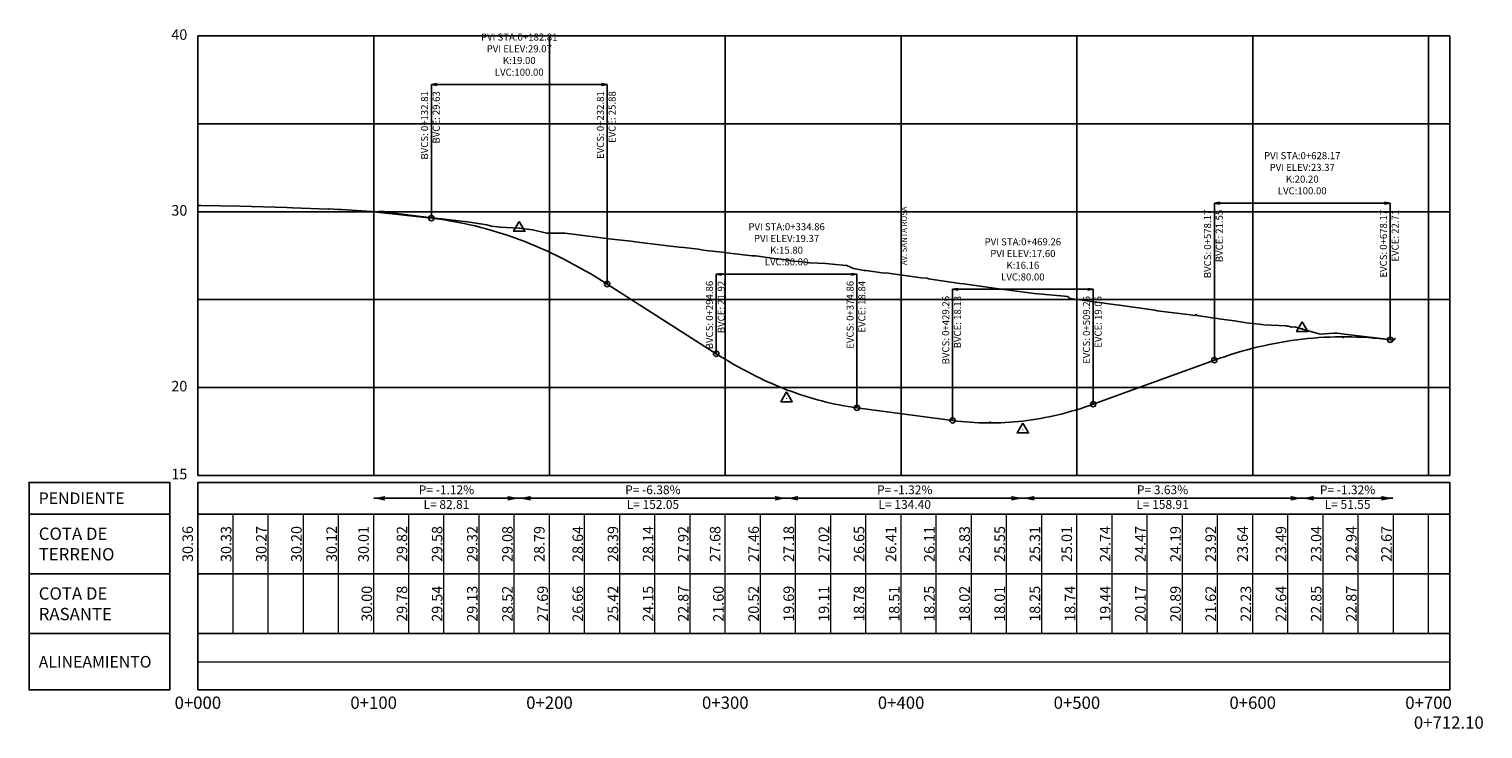
# Model space of a CAD drawing. Units: metres. Extents: x 268711 to 286409, y 8655726 to 8678722.
# Drawn here: x 279879 to 280706, y 8666109 to 8666507 of the extents above; entities that cross this region are included whole.
import ezdxf

# ---------------------------------------------------------------- set-up
doc = ezdxf.new("R2010")
doc.units = ezdxf.units.M
for name, color, linetype in [('04_ALI', 7, 'Continuous'), ('05_PERF', 7, 'Continuous'), ('05_VIEW', 7, 'Continuous'), ('C-ROAD-PROF-DIAG', 150, 'Continuous'), ('C-ROAD-PROF-TEXT', 11, 'Continuous'), ('C-ROAD-PROF-TICK', 7, 'Continuous'), ('C-ROAD-PROF-TITL', 11, 'Continuous'), ('C-ROAD-PROF-TTLB', 5, 'Continuous'), ('CALLES', 7, 'Continuous'), ('Perfil', 170, 'Continuous'), ('t-textos-coordenadas', 7, 'Continuous'), ('Terreno', 16, 'Continuous')]:
    doc.layers.add(name, color=color, linetype=linetype)
doc.styles.add('DATOS-02', font='romand.shx')
doc.styles.add('DATOS_02', font='romand.shx')
doc.styles.add('L140_E1-2000', font='romans.shx', dxfattribs={"height": 6.4})
doc.styles.get("Standard").update_dxf_attribs({"font": 'simplex.shx'})

# ---------------------------------------------------------------- blocks, each defined once
blk = doc.blocks.new('AeccArrow')
at = {"flags": 128}
blk.add_lwpolyline([(-0.45, 0, 0, 0, 0), (0.15, 0, 0.1, 0, 0), (0.45, 0, 0, 0, 0)], format="xyseb", dxfattribs=at)
blk = doc.blocks.new('AeccTickTriangle')
at = {"color": 0, "linetype": 'ByBlock', "lineweight": -2}
blk.add_lwpolyline([(0, 0.67), (-0.58, -0.33), (0.58, -0.33)], close=True, dxfattribs=at)
at = {"color": 0, "linetype": 'ByBlock', "lineweight": -2, "const_width": 0.0625}
blk.add_lwpolyline([(-0.03, 0, 1), (0.03, 0, 1)], format="xyb", close=True, dxfattribs=at)
blk = doc.blocks.new('CV_BAJO')
at = {"color": 0}
blk.add_solid([(0, 0), (-1, 1.7), (1, 1.7)], dxfattribs=at)
blk = doc.blocks.new('CV_ALTO')
at = {"color": 0}
blk.add_solid([(-1, -1.7), (0, 0), (1, -1.7)], dxfattribs=at)
blk = doc.blocks.new('FLECHA-D')
at = {"color": 0}
blk.add_solid([(-10, -2), (0, 0), (-10, 2)], dxfattribs=at)
blk = doc.blocks.new('_ClosedFilled')
blk.add_hatch(color=256).paths.add_polyline_path([(-1, 0.17), (-1, -0.17), (0, 0)])
at = {"color": 0, "linetype": 'ByBlock', "lineweight": -2}
for p, q in [((-1, 0.17), (0, 0)), ((-1, 0.17), (-1, -0.17)), ((0, 0), (-1, -0.17))]:
    blk.add_line(p, q, dxfattribs=at)
blk = doc.blocks.new('AeccTickCircle')
blk.add_circle((0, 0), 1)

msp = doc.modelspace()

# ---------------------------------------------------------------- linework, layer by layer
at = {"layer": '05_PERF', "color": 16, "linetype": 'Continuous', "lineweight": -3, "ltscale": 2}
for p, q in [((279974.58922, 8666406.93303), (279976.44392, 8666406.85882)), ((279976.44392, 8666406.85882), (279998.41307, 8666406.58584)), ((279998.41307, 8666406.58584), (280025.27325, 8666405.78364)), ((280025.27325, 8666405.78364), (280028.41312, 8666405.66826)), ((280028.41312, 8666405.66826), (280048.78278, 8666404.79115)), ((280048.78278, 8666404.79115), (280049.19348, 8666404.93951)), ((280049.19348, 8666404.93951), (280054.34894, 8666404.59957)), ((280054.34894, 8666404.59957), (280056.30811, 8666404.57889)), ((280056.30811, 8666404.57889), (280076.49677, 8666403.32387)), ((280076.49677, 8666403.32387), (280078.49279, 8666403.68453)), ((280078.49279, 8666403.68453), (280080.37265, 8666403.57889)), ((280080.37265, 8666403.57889), (280081.27995, 8666403.14139)), ((280081.27995, 8666403.14139), (280092.25303, 8666401.82231)), ((280092.25303, 8666401.82231), (280101.395, 8666400.70948)), ((280101.395, 8666400.70948), (280124.55475, 8666397.97995)), ((280124.55475, 8666397.97995), (280124.56132, 8666397.95803)), ((280124.56132, 8666397.95803), (280127.97127, 8666397.60172)), ((280127.97127, 8666397.60172), (280138.93602, 8666395.86691)), ((280138.93602, 8666395.86691), (280141.65745, 8666395.24102)), ((280141.65745, 8666395.24102), (280146.50756, 8666394.58167)), ((280146.50756, 8666394.58167), (280157.43599, 8666393.99681)), ((280157.43599, 8666393.99681), (280164.88208, 8666393.06005)), ((280164.88208, 8666393.06005), (280173.008, 8666391.25659)), ((280173.008, 8666391.25659), (280183.40958, 8666391.13832)), ((280183.40958, 8666391.13832), (280186.26926, 8666390.87226)), ((280186.26926, 8666390.87226), (280196.80875, 8666389.43871)), ((280196.80875, 8666389.43871), (280199.8116, 8666389.03899)), ((280199.8116, 8666389.03899), (280208.26817, 8666387.9693)), ((280208.26817, 8666387.9693), (280220.83433, 8666386.53863)), ((280220.83433, 8666386.53863), (280224.8415, 8666386.04596)), ((280224.8415, 8666386.04596), (280237.1907, 8666384.48779)), ((280237.1907, 8666384.48779), (280248.36002, 8666383.24011)), ((280248.36002, 8666383.24011), (280250.93918, 8666382.93605)), ((280250.93918, 8666382.93605), (280259.41772, 8666382.02714)), ((280259.41772, 8666382.02714), (280261.01117, 8666381.76493)), ((280261.01117, 8666381.76493), (280263.42845, 8666381.33325)), ((280263.42845, 8666381.33325), (280272.75529, 8666380.39102)), ((280272.75529, 8666380.39102), (280275.34787, 8666380.08431)), ((280275.34787, 8666380.08431), (280289.83473, 8666378.19102)), ((280289.83473, 8666378.19102), (280289.86252, 8666378.2098)), ((280289.86252, 8666378.2098), (280291.94389, 8666378.3351)), ((280291.94389, 8666378.3351), (280303.43917, 8666376.66025)), ((280303.43917, 8666376.66025), (280304.14457, 8666376.50279)), ((280304.14457, 8666376.50279), (280304.70338, 8666376.4245)), ((280304.70338, 8666376.4245), (280305.04596, 8666376.55196)), ((280305.04596, 8666376.55196), (280310.5309, 8666375.76617)), ((280310.5309, 8666375.76617), (280312.03645, 8666375.51121)), ((280312.03645, 8666375.51121), (280320.05613, 8666374.59038)), ((280320.05613, 8666374.59038), (280322.31721, 8666374.30519)), ((280322.31721, 8666374.30519), (280322.58978, 8666374.31152)), ((280322.58978, 8666374.31152), (280331.80265, 8666373.91536)), ((280331.80265, 8666373.91536), (280335.60105, 8666373.50745)), ((280335.60105, 8666373.50745), (280337.48718, 8666373.41036)), ((280337.48718, 8666373.41036), (280341.48238, 8666372.96108)), ((280341.48238, 8666372.96108), (280343.77445, 8666372.70048)), ((280343.77445, 8666372.70048), (280347.47792, 8666371.02671)), ((280347.47792, 8666371.02671), (280353.61783, 8666369.96466)), ((280353.61783, 8666369.96466), (280354.46512, 8666369.91865)), ((280354.46512, 8666369.91865), (280357.21277, 8666369.54962)), ((280357.21277, 8666369.54962), (280365.13924, 8666368.49964)), ((280365.13924, 8666368.49964), (280365.98664, 8666368.67907)), ((280365.98664, 8666368.67907), (280386.00123, 8666365.83498)), ((280386.00123, 8666365.83498), (280389.4282, 8666365.49176)), ((280389.4282, 8666365.49176), (280390.13263, 8666365.19933)), ((280390.13263, 8666365.19933), (280393.9079, 8666364.54769)), ((280393.9079, 8666364.54769), (280408.00826, 8666362.50216)), ((280408.00826, 8666362.50216), (280410.31657, 8666362.31585)), ((280410.31657, 8666362.31585), (280432.8022, 8666359.10275)), ((280432.8022, 8666359.10275), (280434.61069, 8666358.85665)), ((280434.61069, 8666358.85665), (280448.96271, 8666356.99807)), ((280448.96271, 8666356.99807), (280450.33489, 8666356.83215)), ((280450.33489, 8666356.83215), (280467.4563, 8666355.41067)), ((280467.4563, 8666355.41067), (280469.39422, 8666355.15833)), ((280469.39422, 8666355.15833), (280470.23729, 8666354.14209)), ((280470.23729, 8666354.14209), (280472.05908, 8666353.78759)), ((280472.05908, 8666353.78759), (280496.97723, 8666350.45812)), ((280496.97723, 8666350.45812), (280498.77784, 8666350.29576)), ((280498.77784, 8666350.29576), (280518.89547, 8666347.45088)), ((280518.89547, 8666347.45088), (280520.31023, 8666347.07514)), ((280520.31023, 8666347.07514), (280539.15788, 8666344.74295)), ((280539.15788, 8666344.74295), (280541.43784, 8666344.43766)), ((280541.43784, 8666344.43766), (280541.94864, 8666344.322)), ((280541.94864, 8666344.322), (280542.47032, 8666345.11909)), ((280542.47032, 8666345.11909), (280542.86299, 8666344.36799)), ((280542.86299, 8666344.36799), (280551.79994, 8666342.97617)), ((280551.79994, 8666342.97617), (280558.22679, 8666342.07201)), ((280558.22679, 8666342.07201), (280564.2301, 8666341.31248)), ((280564.2301, 8666341.31248), (280571.00088, 8666340.26316)), ((280571.00088, 8666340.26316), (280579.95268, 8666339.14985)), ((280579.95268, 8666339.14985), (280580.825, 8666338.95699)), ((280580.825, 8666338.95699), (280593.62801, 8666338.39928)), ((280593.62801, 8666338.39928), (280594.22696, 8666338.26403)), ((280594.22696, 8666338.26403), (280595.00347, 8666338.36767)), ((280595.00347, 8666338.36767), (280596.71323, 8666337.70238)), ((280596.71323, 8666337.70238), (280598.47177, 8666337.84289)), ((280598.47177, 8666337.84289), (280599.63093, 8666337.49075)), ((280599.63093, 8666337.49075), (280612.9799, 8666333.68746)), ((280612.9799, 8666333.68746), (280620.78869, 8666334.33604)), ((280620.78869, 8666334.33604), (280622.49504, 8666334.23754)), ((280622.49504, 8666334.23754), (280624.36325, 8666334.12499)), ((280624.36325, 8666334.12499), (280625.1699, 8666333.96203)), ((280625.1699, 8666333.96203), (280650.64788, 8666330.79652)), ((280650.64788, 8666330.79652), (280654.31305, 8666330.28522)), ((280654.31305, 8666330.28522), (280654.65636, 8666329.97206)), ((280654.65636, 8666329.97206), (280654.81607, 8666330.62148)), ((280654.81607, 8666330.62148), (280655.86482, 8666331.4727))]:
    msp.add_line(p, q, dxfattribs=at)
at = {"layer": '05_PERF', "color": 5, "linetype": 'Continuous', "lineweight": -3, "ltscale": 2}
for p, q in [((280074.58922, 8666403.37889), (280107.39641, 8666399.70974)), ((280107.39641, 8666399.70974), (280110.52141, 8666399.33455)), ((280110.52141, 8666399.33455), (280113.64641, 8666398.90796)), ((280113.64641, 8666398.90796), (280116.77141, 8666398.42998)), ((280116.77141, 8666398.42998), (280119.89641, 8666397.90062)), ((280119.89641, 8666397.90062), (280123.02141, 8666397.31986)), ((280123.02141, 8666397.31986), (280126.14641, 8666396.68771)), ((280126.14641, 8666396.68771), (280129.27141, 8666396.00416)), ((280129.27141, 8666396.00416), (280132.39641, 8666395.26923)), ((280132.39641, 8666395.26923), (280135.52141, 8666394.4829)), ((280135.52141, 8666394.4829), (280138.64641, 8666393.64519)), ((280138.64641, 8666393.64519), (280141.77141, 8666392.75608)), ((280141.77141, 8666392.75608), (280144.89641, 8666391.81558)), ((280144.89641, 8666391.81558), (280148.02141, 8666390.82369)), ((280148.02141, 8666390.82369), (280151.14641, 8666389.78041)), ((280151.14641, 8666389.78041), (280154.27141, 8666388.68574)), ((280154.27141, 8666388.68574), (280157.39641, 8666387.53967)), ((280157.39641, 8666387.53967), (280160.52141, 8666386.34222)), ((280160.52141, 8666386.34222), (280163.64641, 8666385.09337)), ((280163.64641, 8666385.09337), (280166.77141, 8666383.79313)), ((280166.77141, 8666383.79313), (280169.89641, 8666382.4415)), ((280169.89641, 8666382.4415), (280173.02141, 8666381.03848)), ((280173.02141, 8666381.03848), (280176.14641, 8666379.58407)), ((280176.14641, 8666379.58407), (280179.27141, 8666378.07827)), ((280179.27141, 8666378.07827), (280182.39641, 8666376.52107)), ((280182.39641, 8666376.52107), (280185.52141, 8666374.91249)), ((280185.52141, 8666374.91249), (280188.64641, 8666373.25251)), ((280188.64641, 8666373.25251), (280191.77141, 8666371.54114)), ((280191.77141, 8666371.54114), (280194.89641, 8666369.77838)), ((280194.89641, 8666369.77838), (280198.02141, 8666367.96423)), ((280198.02141, 8666367.96423), (280201.14641, 8666366.09869)), ((280201.14641, 8666366.09869), (280204.27141, 8666364.18175)), ((280204.27141, 8666364.18175), (280207.39641, 8666362.21343)), ((280207.39641, 8666362.21343), (280269.44922, 8666322.61836)), ((280568.38565, 8666323.99537), (280571.51065, 8666324.86445)), ((280571.51065, 8666324.86445), (280574.63565, 8666325.68517)), ((280574.63565, 8666325.68517), (280577.76065, 8666326.45755)), ((280577.76065, 8666326.45755), (280580.88565, 8666327.18157)), ((280580.88565, 8666327.18157), (280584.01065, 8666327.85725)), ((280584.01065, 8666327.85725), (280587.13565, 8666328.48458)), ((280587.13565, 8666328.48458), (280590.26065, 8666329.06356)), ((280590.26065, 8666329.06356), (280593.38565, 8666329.5942)), ((280593.38565, 8666329.5942), (280596.51065, 8666330.07648)), ((280596.51065, 8666330.07648), (280599.63565, 8666330.51042)), ((280599.63565, 8666330.51042), (280602.76065, 8666330.896)), ((280602.76065, 8666330.896), (280605.88565, 8666331.23324)), ((280605.88565, 8666331.23324), (280609.01065, 8666331.52213)), ((280609.01065, 8666331.52213), (280612.13565, 8666331.76267)), ((280612.13565, 8666331.76267), (280615.26065, 8666331.95486)), ((280615.26065, 8666331.95486), (280618.38565, 8666332.09871)), ((280618.38565, 8666332.09871), (280621.51065, 8666332.1942)), ((280621.51065, 8666332.1942), (280624.63565, 8666332.24135)), ((280624.63565, 8666332.24135), (280627.76065, 8666332.24015)), ((280627.76065, 8666332.24015), (280630.88565, 8666332.19059)), ((280630.88565, 8666332.19059), (280634.01065, 8666332.09269)), ((280634.01065, 8666332.09269), (280637.13565, 8666331.94645)), ((280637.13565, 8666331.94645), (280640.26065, 8666331.75185)), ((280640.26065, 8666331.75185), (280643.38565, 8666331.5089)), ((280643.38565, 8666331.5089), (280646.51065, 8666331.21761)), ((280646.51065, 8666331.21761), (280649.63565, 8666330.87797)), ((280649.63565, 8666330.87797), (280652.76065, 8666330.48997)), ((280652.76065, 8666330.48997), (280654.31305, 8666330.28522)), ((280269.44922, 8666322.61836), (280271.94922, 8666321.04292)), ((280271.94922, 8666321.04292), (280274.44922, 8666319.50702)), ((280274.44922, 8666319.50702), (280276.94922, 8666318.01067)), ((280276.94922, 8666318.01067), (280279.44922, 8666316.55387)), ((280279.44922, 8666316.55387), (280281.94922, 8666315.13661)), ((280483.84922, 8666293.89634), (280552.76065, 8666318.92477)), ((280552.76065, 8666318.92477), (280555.88565, 8666320.03559)), ((280555.88565, 8666320.03559), (280559.01065, 8666321.09806)), ((280559.01065, 8666321.09806), (280562.13565, 8666322.11218)), ((280562.13565, 8666322.11218), (280565.26065, 8666323.07795)), ((280565.26065, 8666323.07795), (280568.38565, 8666323.99537)), ((280281.94922, 8666315.13661), (280284.44922, 8666313.7589)), ((280284.44922, 8666313.7589), (280286.94922, 8666312.42073)), ((280286.94922, 8666312.42073), (280289.44922, 8666311.12211)), ((280289.44922, 8666311.12211), (280291.94922, 8666309.86304)), ((280291.94922, 8666309.86304), (280294.44922, 8666308.64351)), ((280294.44922, 8666308.64351), (280296.94922, 8666307.46353)), ((280296.94922, 8666307.46353), (280299.44922, 8666306.3231)), ((280299.44922, 8666306.3231), (280301.94922, 8666305.22221)), ((280301.94922, 8666305.22221), (280304.44922, 8666304.16087)), ((280304.44922, 8666304.16087), (280306.94922, 8666303.13908)), ((280306.94922, 8666303.13908), (280309.44922, 8666302.15683)), ((280309.44922, 8666302.15683), (280311.94922, 8666301.21413)), ((280311.94922, 8666301.21413), (280314.44922, 8666300.31097)), ((280314.44922, 8666300.31097), (280316.94922, 8666299.44737)), ((280316.94922, 8666299.44737), (280319.44922, 8666298.6233)), ((280319.44922, 8666298.6233), (280321.94922, 8666297.83879)), ((280321.94922, 8666297.83879), (280324.44922, 8666297.09382)), ((280324.44922, 8666297.09382), (280326.94922, 8666296.38839)), ((280326.94922, 8666296.38839), (280329.44922, 8666295.72252)), ((280329.44922, 8666295.72252), (280331.94922, 8666295.09619)), ((280331.94922, 8666295.09619), (280334.44922, 8666294.5094)), ((280334.44922, 8666294.5094), (280336.94922, 8666293.96216)), ((280336.94922, 8666293.96216), (280339.44922, 8666293.45447)), ((280339.44922, 8666293.45447), (280341.94922, 8666292.98633)), ((280341.94922, 8666292.98633), (280344.44922, 8666292.55773)), ((280344.44922, 8666292.55773), (280346.94922, 8666292.16868)), ((280346.94922, 8666292.16868), (280349.44922, 8666291.81917)), ((280349.44922, 8666291.81917), (280403.84922, 8666284.64418)), ((280476.34922, 8666291.34642), (280478.84922, 8666292.15771)), ((280478.84922, 8666292.15771), (280481.34922, 8666293.00769)), ((280481.34922, 8666293.00769), (280483.84922, 8666293.89634)), ((280403.84922, 8666284.64418), (280406.34922, 8666284.33379)), ((280406.34922, 8666284.33379), (280408.84922, 8666284.06207)), ((280408.84922, 8666284.06207), (280411.34922, 8666283.82904)), ((280411.34922, 8666283.82904), (280413.84922, 8666283.63468)), ((280413.84922, 8666283.63468), (280416.34922, 8666283.479)), ((280416.34922, 8666283.479), (280418.84922, 8666283.362)), ((280418.84922, 8666283.362), (280421.34922, 8666283.28368)), ((280428.84922, 8666283.2808), (280431.34922, 8666283.35719)), ((280431.34922, 8666283.35719), (280433.84922, 8666283.47227)), ((280433.84922, 8666283.47227), (280436.34922, 8666283.62602)), ((280436.34922, 8666283.62602), (280438.84922, 8666283.81846)), ((280438.84922, 8666283.81846), (280441.34922, 8666284.04957)), ((280441.34922, 8666284.04957), (280443.84922, 8666284.31936)), ((280443.84922, 8666284.31936), (280446.34922, 8666284.62783)), ((280446.34922, 8666284.62783), (280448.84922, 8666284.97498)), ((280448.84922, 8666284.97498), (280451.34922, 8666285.3608)), ((280451.34922, 8666285.3608), (280453.84922, 8666285.78531)), ((280453.84922, 8666285.78531), (280456.34922, 8666286.24849)), ((280456.34922, 8666286.24849), (280458.84922, 8666286.75036)), ((280458.84922, 8666286.75036), (280461.34922, 8666287.2909)), ((280461.34922, 8666287.2909), (280463.84922, 8666287.87012)), ((280463.84922, 8666287.87012), (280466.34922, 8666288.48802)), ((280466.34922, 8666288.48802), (280468.84922, 8666289.1446)), ((280468.84922, 8666289.1446), (280471.34922, 8666289.83986)), ((280471.34922, 8666289.83986), (280473.84922, 8666290.5738)), ((280473.84922, 8666290.5738), (280476.34922, 8666291.34642)), ((280421.34922, 8666283.28368), (280423.84922, 8666283.24404)), ((280423.84922, 8666283.24404), (280426.34922, 8666283.24308)), ((280426.34922, 8666283.24308), (280428.84922, 8666283.2808))]:
    msp.add_line(p, q, dxfattribs=at)
at = {"layer": '05_VIEW', "color": 8, "linetype": 'Continuous', "lineweight": -3}
for p, q in [((279974.58922, 8666503.37889), (280686.69093, 8666503.37889)), ((279974.58922, 8666253.37889), (279974.58922, 8666503.37889)), ((280074.58922, 8666253.37889), (280074.58922, 8666503.37889)), ((280174.58922, 8666253.37889), (280174.58922, 8666503.37889)), ((280274.58922, 8666253.37889), (280274.58922, 8666503.37889)), ((280374.58922, 8666253.37889), (280374.58922, 8666503.37889)), ((280474.58922, 8666253.37889), (280474.58922, 8666503.37889)), ((280574.58922, 8666253.37889), (280574.58922, 8666503.37889)), ((280674.58922, 8666253.37889), (280674.58922, 8666503.37889)), ((280686.69093, 8666253.37889), (280686.69093, 8666503.37889)), ((279974.58922, 8666453.37889), (280686.69093, 8666453.37889)), ((279974.58922, 8666403.37889), (280686.69093, 8666403.37889)), ((279974.58922, 8666353.37889), (280686.69093, 8666353.37889)), ((279974.58922, 8666303.37889), (280686.69093, 8666303.37889)), ((279974.58922, 8666253.37889), (280686.69093, 8666253.37889))]:
    msp.add_line(p, q, dxfattribs=at)
at = {"layer": '05_VIEW', "color": 7, "linetype": 'Continuous', "lineweight": -3}
for p, q in [((279974.58922, 8666253.37889), (279974.58922, 8666503.37889)), ((279974.58922, 8666503.37889), (280686.69093, 8666503.37889)), ((280686.69093, 8666253.37889), (280686.69093, 8666503.37889)), ((279974.58922, 8666253.37889), (280686.69093, 8666253.37889))]:
    msp.add_line(p, q, dxfattribs=at)
at = {"layer": 'C-ROAD-PROF-DIAG', "color": 5, "linetype": 'Continuous', "lineweight": 20}
msp.add_line((279974.58922, 8666147.37889), (280686.69093, 8666147.37889), dxfattribs=at)
at = {"layer": 'C-ROAD-PROF-TICK', "color": 8, "linetype": 'Continuous', "lineweight": 18}
for p, q in [((279974.58922, 8666163.37889), (279974.58922, 8666231.37889)), ((279994.58922, 8666163.37889), (279994.58922, 8666231.37889)), ((280014.58922, 8666163.37889), (280014.58922, 8666231.37889)), ((280034.58922, 8666163.37889), (280034.58922, 8666231.37889)), ((280054.58922, 8666163.37889), (280054.58922, 8666231.37889)), ((280074.58922, 8666163.37889), (280074.58922, 8666231.37889)), ((280094.58922, 8666163.37889), (280094.58922, 8666231.37889)), ((280114.58922, 8666163.37889), (280114.58922, 8666231.37889)), ((280134.58922, 8666163.37889), (280134.58922, 8666231.37889)), ((280154.58922, 8666163.37889), (280154.58922, 8666231.37889)), ((280174.58922, 8666163.37889), (280174.58922, 8666231.37889)), ((280194.58922, 8666163.37889), (280194.58922, 8666231.37889)), ((280214.58922, 8666163.37889), (280214.58922, 8666231.37889)), ((280234.58922, 8666163.37889), (280234.58922, 8666231.37889)), ((280254.58922, 8666163.37889), (280254.58922, 8666231.37889)), ((280274.58922, 8666163.37889), (280274.58922, 8666231.37889)), ((280294.58922, 8666163.37889), (280294.58922, 8666231.37889)), ((280314.58922, 8666163.37889), (280314.58922, 8666231.37889)), ((280334.58922, 8666163.37889), (280334.58922, 8666231.37889)), ((280354.58922, 8666163.37889), (280354.58922, 8666231.37889)), ((280374.58922, 8666163.37889), (280374.58922, 8666231.37889)), ((280394.58922, 8666163.37889), (280394.58922, 8666231.37889)), ((280414.58922, 8666163.37889), (280414.58922, 8666231.37889)), ((280434.58922, 8666163.37889), (280434.58922, 8666231.37889)), ((280454.58922, 8666163.37889), (280454.58922, 8666231.37889)), ((280474.58922, 8666163.37889), (280474.58922, 8666231.37889)), ((280494.58922, 8666163.37889), (280494.58922, 8666231.37889)), ((280514.58922, 8666163.37889), (280514.58922, 8666231.37889)), ((280534.58922, 8666163.37889), (280534.58922, 8666231.37889)), ((280554.58922, 8666163.37889), (280554.58922, 8666231.37889)), ((280574.58922, 8666163.37889), (280574.58922, 8666231.37889)), ((280594.58922, 8666163.37889), (280594.58922, 8666231.37889)), ((280614.58922, 8666163.37889), (280614.58922, 8666231.37889)), ((280634.58922, 8666163.37889), (280634.58922, 8666231.37889)), ((280654.58922, 8666163.37889), (280654.58922, 8666231.37889)), ((280674.58922, 8666163.37889), (280674.58922, 8666231.37889)), ((280686.69093, 8666163.37889), (280686.69093, 8666231.37889))]:
    msp.add_line(p, q, dxfattribs=at)
at = {"layer": 'C-ROAD-PROF-TTLB', "color": 7, "linetype": 'Continuous', "lineweight": 25}
for points in [[(279958.58922, 8666197.37889), (279958.58922, 8666231.37889), (279878.58922, 8666231.37889), (279878.58922, 8666197.37889)], [(279974.58922, 8666197.37889), (280686.69093, 8666197.37889), (280686.69093, 8666231.37889), (279974.58922, 8666231.37889)], [(279958.58922, 8666163.37889), (279958.58922, 8666197.37889), (279878.58922, 8666197.37889), (279878.58922, 8666163.37889)], [(279974.58922, 8666163.37889), (280686.69093, 8666163.37889), (280686.69093, 8666197.37889), (279974.58922, 8666197.37889)], [(279958.58922, 8666131.37889), (279958.58922, 8666163.37889), (279878.58922, 8666163.37889), (279878.58922, 8666131.37889)], [(279974.58922, 8666131.37889), (280686.69093, 8666131.37889), (280686.69093, 8666163.37889), (279974.58922, 8666163.37889)]]:
    msp.add_3dface(points, dxfattribs=at)
at = {"layer": 'Perfil', "color": 5, "linetype": 'Continuous', "lineweight": -3}
for p, q in [((280107.39641, 8666475.70974), (280207.39641, 8666475.70974)), ((280107.39641, 8666399.70974), (280107.39641, 8666475.70974)), ((280207.39641, 8666362.21343), (280207.39641, 8666475.70974)), ((280552.76065, 8666408.24681), (280652.76065, 8666408.24681)), ((280552.76065, 8666318.92477), (280552.76065, 8666408.24681)), ((280652.76065, 8666330.48997), (280652.76065, 8666408.24681)), ((280269.44922, 8666367.81917), (280349.44922, 8666367.81917)), ((280269.44922, 8666322.61836), (280269.44922, 8666367.81917)), ((280349.44922, 8666291.81917), (280349.44922, 8666367.81917)), ((280403.84922, 8666359.23872), (280483.84922, 8666359.23872)), ((280403.84922, 8666284.64418), (280403.84922, 8666359.23872)), ((280483.84922, 8666293.89634), (280483.84922, 8666359.23872))]:
    msp.add_line(p, q, dxfattribs=at)
at = {"layer": 't-textos-coordenadas', "color": 1, "linetype": 'Continuous', "lineweight": -3}
msp.add_line((280074.58922, 8666240.37889), (280654.31305, 8666240.37889), dxfattribs=at)
at = {"layer": 't-textos-coordenadas', "color": 7, "linetype": 'Continuous', "lineweight": -3}
for points in [[(279958.58922, 8666231.37889), (279958.58922, 8666249.37889), (279878.58922, 8666249.37889), (279878.58922, 8666231.37889)], [(279974.58922, 8666231.37889), (280686.69093, 8666231.37889), (280686.69093, 8666249.37889), (279974.58922, 8666249.37889)]]:
    msp.add_3dface(points, dxfattribs=at)

# ---------------------------------------------------------------- block references
at = {"layer": '04_ALI', "color": 1, "linetype": 'Continuous', "lineweight": -3, "xscale": 5.599999999999999, "yscale": 5.599999999999999, "zscale": 5.599999999999999}
for p in [(280157.39641, 8666394.11776), (280602.76065, 8666337.08463), (280309.44922, 8666297.0949), (280443.84922, 8666279.36845)]:
    msp.add_blockref('AeccTickTriangle', p, dxfattribs=at)
at = {"layer": '05_PERF', "color": 20, "linetype": 'Continuous', "lineweight": -3, "xscale": 0.5773502691910785, "yscale": 0.5773502691910785, "zscale": 0.5773502691910785}
for name, p in [('CV_ALTO', (280626.12043, 8666332.24681)), ('CV_BAJO', (280425.1614, 8666283.23872))]:
    msp.add_blockref(name, p, dxfattribs=at)
at = {"layer": 'CALLES', "color": 2, "xscale": 5, "yscale": 20, "rotation": 270}
msp.add_blockref('AeccArrow', (280376.64922, 8666369.38307), dxfattribs=at)
at = {"layer": 'Perfil', "color": 5, "linetype": 'Continuous', "lineweight": -3, "xscale": 2.999999999999979, "yscale": 2.999999999999979, "zscale": 2.999999999999979, "rotation": 180}
for p in [(280107.39641, 8666475.70974), (280552.76065, 8666408.24681), (280269.44922, 8666367.81917), (280403.84922, 8666359.23872)]:
    msp.add_blockref('_ClosedFilled', p, dxfattribs=at)
at = {"layer": 'Perfil', "color": 5, "linetype": 'Continuous', "lineweight": -3, "xscale": 2.999999999999979, "yscale": 2.999999999999979, "zscale": 2.999999999999979}
for p in [(280207.39641, 8666475.70974), (280652.76065, 8666408.24681), (280349.44922, 8666367.81917), (280483.84922, 8666359.23872)]:
    msp.add_blockref('_ClosedFilled', p, dxfattribs=at)
at = {"layer": 'Perfil', "color": 7, "linetype": 'Continuous', "lineweight": -3, "xscale": 1.500000000000001, "yscale": 1.500000000000001, "zscale": 1.500000000000001, "rotation": 90.00000000000001}
for p in [(280107.39641, 8666399.70974), (280207.39641, 8666362.21343), (280652.76065, 8666330.48997), (280269.44922, 8666322.61836), (280552.76065, 8666318.92477), (280349.44922, 8666291.81917), (280483.84922, 8666293.89634), (280403.84922, 8666284.64418)]:
    msp.add_blockref('AeccTickCircle', p, dxfattribs=at)
at = {"layer": 't-textos-coordenadas', "color": 1, "linetype": 'Continuous', "lineweight": -3, "xscale": 0.6500000000000001, "yscale": 0.6500000000000001, "zscale": 0.6500000000000001, "rotation": 180}
for p in [(280074.58922, 8666240.37889), (280157.39641, 8666240.37889), (280309.44922, 8666240.37889), (280443.84922, 8666240.37889), (280602.76065, 8666240.37889)]:
    msp.add_blockref('FLECHA-D', p, dxfattribs=at)
at = {"layer": 't-textos-coordenadas', "color": 1, "linetype": 'Continuous', "lineweight": -3, "xscale": 0.6500000000000001, "yscale": 0.6500000000000001, "zscale": 0.6500000000000001}
for p in [(280157.39641, 8666240.37889), (280309.44922, 8666240.37889), (280443.84922, 8666240.37889), (280602.76065, 8666240.37889), (280654.31305, 8666240.37889)]:
    msp.add_blockref('FLECHA-D', p, dxfattribs=at)

# ---------------------------------------------------------------- texts
at = {"layer": '05_VIEW', "color": 7, "linetype": 'Continuous', "lineweight": -3, "char_height": 6, "attachment_point": 6, "style": 'DATOS_02'}
for s, insert in [('40', (279968.58922, 8666503.37889)), ('30', (279968.58922, 8666403.37889)), ('20', (279968.58922, 8666303.37889)), ('15', (279968.58922, 8666253.37889))]:
    msp.add_mtext(s, dxfattribs=dict(at, insert=insert))
at = {"layer": 'C-ROAD-PROF-TEXT', "color": 16, "linetype": 'Continuous', "lineweight": 20, "char_height": 6, "attachment_point": 8, "rotation": 90}
for s, insert in [('{\\C16;30.33}', (279993.68922, 8666214.37889)), ('{\\C16;30.27}', (280013.68922, 8666214.37889)), ('{\\C16;30.20}', (280033.68922, 8666214.37889)), ('{\\C16;30.12}', (280053.68922, 8666214.37889)), ('{\\C16;29.82}', (280093.68922, 8666214.37889)), ('{\\C16;29.58}', (280113.68922, 8666214.37889)), ('{\\C16;29.32}', (280133.68922, 8666214.37889)), ('{\\C16;29.08}', (280153.68922, 8666214.37889)), ('{\\C16;28.64}', (280193.68922, 8666214.37889)), ('{\\C16;28.39}', (280213.68922, 8666214.37889)), ('{\\C16;28.14}', (280233.68922, 8666214.37889)), ('{\\C16;27.92}', (280253.68922, 8666214.37889)), ('{\\C16;27.46}', (280293.68922, 8666214.37889)), ('{\\C16;27.18}', (280313.68922, 8666214.37889)), ('{\\C16;27.02}', (280333.68922, 8666214.37889)), ('{\\C16;26.65}', (280353.68922, 8666214.37889)), ('{\\C16;26.11}', (280393.68922, 8666214.37889)), ('{\\C16;25.83}', (280413.68922, 8666214.37889)), ('{\\C16;25.55}', (280433.68922, 8666214.37889)), ('{\\C16;25.31}', (280453.68922, 8666214.37889)), ('{\\C16;24.74}', (280493.68922, 8666214.37889)), ('{\\C16;24.47}', (280513.68922, 8666214.37889)), ('{\\C16;24.19}', (280533.68922, 8666214.37889)), ('{\\C16;23.92}', (280553.68922, 8666214.37889)), ('{\\C16;23.49}', (280593.68922, 8666214.37889)), ('{\\C16;23.04}', (280613.68922, 8666214.37889)), ('{\\C16;22.94}', (280633.68922, 8666214.37889)), ('{\\C16;22.67}', (280653.68922, 8666214.37889))]:
    msp.add_mtext(s, dxfattribs=dict(at, insert=insert))
at = {"layer": 'C-ROAD-PROF-TEXT', "color": 7, "linetype": 'Continuous', "lineweight": -3, "char_height": 7, "attachment_point": 2}
for s, insert in [('0+000', (279974.58922, 8666127.60888)), ('0+100', (280074.58922, 8666127.60888)), ('0+200', (280174.58922, 8666127.60888)), ('0+300', (280274.58922, 8666127.60888)), ('0+400', (280374.58922, 8666127.60888)), ('0+500', (280474.58922, 8666127.60888)), ('0+600', (280574.58922, 8666127.60888)), ('0+700', (280674.58922, 8666127.60888)), ('0+712.10', (280686.10996, 8666116.31337))]:
    msp.add_mtext(s, dxfattribs=dict(at, insert=insert))
at = {"layer": 'C-ROAD-PROF-TITL', "color": 7, "linetype": 'Continuous', "lineweight": 25, "char_height": 7, "attachment_point": 4, "style": 'DATOS_02'}
for s, insert in [('{\\fArial|b0|i0|c0|p34;COTA DE\\PTERRENO}', (279884.08922, 8666214.37889)), ('{\\fArial|b0|i0|c0|p34;COTA DE \\PRASANTE}', (279884.08922, 8666180.37889))]:
    msp.add_mtext(s, dxfattribs=dict(at, insert=insert))
at = {"layer": 'CALLES', "color": 3, "style": 'L140_E1-2000'}
msp.add_text('AV. SANTA ROSA', height=3.2, rotation=90, dxfattribs=at).set_placement((280377.84898, 8666373.01463))
at = {"layer": 'Perfil', "color": 7, "linetype": 'Continuous', "lineweight": -3, "char_height": 4, "attachment_point": 8, "style": 'DATOS-02'}
for s, insert in [('PVI STA:0+182.81\\PPVI ELEV:29.07\\PK:19.00\\PLVC:100.00', (280157.39641, 8666479.47974)), ('PVI STA:0+628.17\\PPVI ELEV:23.37\\PK:20.20\\PLVC:100.00', (280602.76065, 8666412.01681)), ('PVI STA:0+334.86\\PPVI ELEV:19.37\\PK:15.80\\PLVC:80.00', (280309.44922, 8666371.58917)), ('PVI STA:0+469.26\\PPVI ELEV:17.60\\PK:16.16\\PLVC:80.00', (280443.84922, 8666363.00872))]:
    msp.add_mtext(s, dxfattribs=dict(at, insert=insert))
at = {"layer": 'Perfil', "color": 7, "linetype": 'Continuous', "lineweight": -3, "char_height": 4, "attachment_point": 6, "rotation": 90, "style": 'DATOS-02'}
for s, insert in [('BVCS: 0+132.81\\PBVCE: 29.63', (280107.39641, 8666471.93974)), ('EVCS: 0+232.81\\PEVCE: 25.88', (280207.39641, 8666471.89974)), ('BVCS: 0+578.17\\PBVCE: 21.55', (280552.76065, 8666404.47681)), ('EVCS: 0+678.17\\PEVCE: 22.71', (280652.76065, 8666404.43681)), ('BVCS: 0+294.86\\PBVCE: 21.92', (280269.44922, 8666364.04917)), ('EVCS: 0+374.86\\PEVCE: 18.84', (280349.44922, 8666364.00917)), ('BVCS: 0+429.26\\PBVCE: 18.13', (280403.84922, 8666355.46872)), ('EVCS: 0+509.26\\PEVCE: 19.05', (280483.84922, 8666355.42872))]:
    msp.add_mtext(s, dxfattribs=dict(at, insert=insert))
at = {"layer": 'Perfil', "color": 170, "linetype": 'Continuous', "lineweight": 20, "char_height": 6, "attachment_point": 8, "rotation": 90}
for s, insert in [('{\\C256;30.00}', (280073.68922, 8666180.37888)), ('{\\C256;29.78}', (280093.68922, 8666180.37888)), ('{\\C256;29.54}', (280113.68922, 8666180.37888)), ('{\\C256;29.13}', (280133.68922, 8666180.37888)), ('{\\C256;28.52}', (280153.68922, 8666180.37888)), ('{\\C256;27.69}', (280173.68922, 8666180.37888)), ('{\\C256;26.66}', (280193.68922, 8666180.37888)), ('{\\C256;25.42}', (280213.68922, 8666180.37888)), ('{\\C256;24.15}', (280233.68922, 8666180.37888)), ('{\\C256;22.87}', (280253.68922, 8666180.37888)), ('{\\C256;21.60}', (280273.68922, 8666180.37888)), ('{\\C256;20.52}', (280293.68922, 8666180.37888)), ('{\\C256;19.69}', (280313.68922, 8666180.37888)), ('{\\C256;19.11}', (280333.68922, 8666180.37888)), ('{\\C256;18.78}', (280353.68922, 8666180.37888)), ('{\\C256;18.51}', (280373.68922, 8666180.37888)), ('{\\C256;18.25}', (280393.68922, 8666180.37888)), ('{\\C256;18.02}', (280413.68922, 8666180.37888)), ('{\\C256;18.01}', (280433.68922, 8666180.37888)), ('{\\C256;18.25}', (280453.68922, 8666180.37888)), ('{\\C256;18.74}', (280473.68922, 8666180.37888)), ('{\\C256;19.44}', (280493.68922, 8666180.37888)), ('{\\C256;20.17}', (280513.68922, 8666180.37888)), ('{\\C256;20.89}', (280533.68922, 8666180.37888)), ('{\\C256;21.62}', (280553.68922, 8666180.37888)), ('{\\C256;22.23}', (280573.68922, 8666180.37888)), ('{\\C256;22.64}', (280593.68922, 8666180.37888)), ('{\\C256;22.85}', (280613.68922, 8666180.37888)), ('{\\C256;22.87}', (280633.68922, 8666180.37888))]:
    msp.add_mtext(s, dxfattribs=dict(at, insert=insert))
at = {"layer": 'Perfil', "color": 7, "linetype": 'Continuous', "lineweight": 25, "insert": (279884.08922, 8666147.37889), "char_height": 6.6, "attachment_point": 4, "style": 'DATOS_02'}
msp.add_mtext('{\\fArial|b0|i0|c0|p34;ALINEAMIENTO}', dxfattribs=at)
at = {"layer": 't-textos-coordenadas', "color": 7, "linetype": 'Continuous', "lineweight": -3, "insert": (279884.08922, 8666240.37889), "char_height": 6.6, "attachment_point": 4, "style": 'DATOS_02'}
msp.add_mtext('{\\fArial|b0|i0|c0|p34;PENDIENTE}', dxfattribs=at)
at = {"layer": 't-textos-coordenadas', "color": 7, "linetype": 'Continuous', "lineweight": -3, "char_height": 5, "attachment_point": 5}
for s, insert in [('P= -1.12%\\PL= 82.81', (280115.99281, 8666240.37889)), ('P= -6.38%\\PL= 152.05', (280233.42281, 8666240.37889)), ('P= -1.32%\\PL= 134.40', (280376.64922, 8666240.37889)), ('P= 3.63%\\PL= 158.91', (280523.30494, 8666240.37889)), ('P= -1.32%\\PL= 51.55', (280628.53685, 8666240.37889))]:
    msp.add_mtext(s, dxfattribs=dict(at, insert=insert))
at = {"layer": 'Terreno', "color": 16, "linetype": 'Continuous', "lineweight": 20, "char_height": 6, "attachment_point": 8, "rotation": 90}
for s, insert in [('30.36', (279973.68922, 8666214.37889)), ('30.01', (280073.68922, 8666214.37889)), ('28.79', (280173.68922, 8666214.37889)), ('27.68', (280273.68922, 8666214.37889)), ('26.41', (280373.68922, 8666214.37889)), ('25.01', (280473.68922, 8666214.37889)), ('23.64', (280573.68922, 8666214.37889))]:
    msp.add_mtext(s, dxfattribs=dict(at, insert=insert))

doc.saveas('drawing.dxf')
